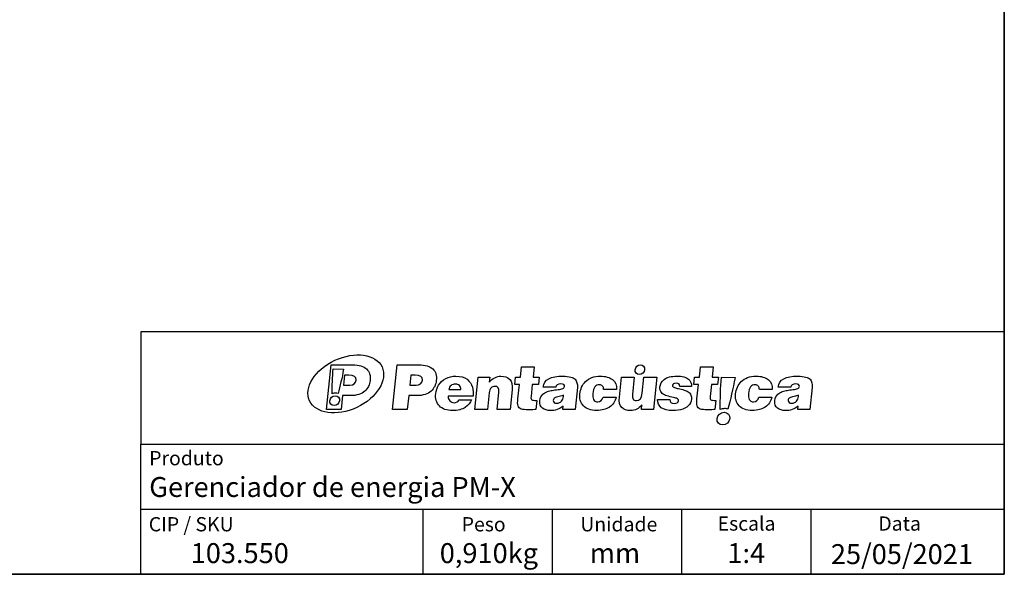
# Model space of a CAD drawing. Units: millimetres. Extents: x 7 to 286, y 8 to 196.
# Drawn here: x 195 to 286, y 8 to 59 of the extents above; entities that cross this region are included whole.
import ezdxf

# ---------------------------------------------------------------- set-up
doc = ezdxf.new("R2010")
doc.units = ezdxf.units.MM
doc.layers.add('COTAS', color=1, linetype='Continuous')
doc.layers.add('SILK', color=179, linetype='Continuous')
doc.styles.add('SLDTEXTSTYLE0', font='TXT', dxfattribs={"width": 0.605})
doc.styles.add('SLDTEXTSTYLE1', font='TXT', dxfattribs={"width": 0.7})

msp = doc.modelspace()

# ---------------------------------------------------------------- linework, layer by layer
at = {"color": 7, "linetype": 'Continuous', "lineweight": 35}
for p in [(286.4354, 195.5556), (6.6975, 7.6591)]:
    msp.add_line(p, (286.4354, 7.6591), dxfattribs=at)
at = {"color": 7, "linetype": 'Continuous', "lineweight": 25}
for p, q in [((206.2368, 7.6591), (206.2368, 19.7356)), ((206.2368, 19.7356), (263.187, 19.7356)), ((263.187, 19.7356), (271.4237, 19.7356)), ((271.4237, 19.7356), (286.4082, 19.7356)), ((206.2368, 13.7143), (256.4828, 13.7143)), ((256.4828, 7.6591), (256.4828, 13.7143)), ((256.4828, 13.7143), (268.4904, 13.7143)), ((268.4904, 7.6591), (268.4904, 13.7143)), ((268.4904, 13.7143), (286.4082, 13.7143))]:
    msp.add_line(p, q, dxfattribs=at)
at = {"color": 7, "linetype": 'Continuous', "lineweight": 18}
for p, q in [((206.2368, 19.7356), (206.2368, 13.7143)), ((286.4354, 19.6591), (286.4354, 13.1443)), ((286.4354, 19.6591), (286.4354, 7.6591)), ((286.4354, 19.6591), (286.4354, 7.6591)), ((206.2368, 7.6591), (206.2368, 13.7143)), ((206.2368, 13.7143), (256.4828, 13.7143)), ((256.4828, 7.6591), (256.4828, 13.7143)), ((256.4828, 13.7143), (268.4904, 13.7143)), ((268.4904, 7.6591), (268.4904, 13.7143)), ((268.4904, 13.7143), (286.4082, 13.7143)), ((6.6975, 7.6591), (206.2368, 7.6591)), ((268.4904, 7.6591), (158.1164, 7.6591)), ((167.4354, 7.6591), (217.4354, 7.6591)), ((206.2368, 7.6591), (256.4828, 7.6591)), ((217.4354, 7.6591), (286.4354, 7.6591)), ((217.4354, 7.6591), (267.4354, 7.6591)), ((256.4828, 7.6591), (268.4904, 7.6591)), ((267.4354, 7.6591), (286.4354, 7.6591))]:
    msp.add_line(p, q, dxfattribs=at)
at = {"layer": 'COTAS', "color": 7, "linetype": 'Continuous', "lineweight": 25}
for p, q in [((286.4354, 30.1709), (206.2368, 30.1709)), ((206.2368, 30.1709), (206.2368, 19.7356)), ((232.4403, 13.7143), (232.4403, 7.6591)), ((244.4589, 7.6796), (244.4589, 13.7143))]:
    msp.add_line(p, q, dxfattribs=at)
at = {"layer": 'SILK', "color": 250}
for p, q in [((223.4718, 22.955), (223.9085, 27.1091)), ((223.9085, 27.1091), (225.8962, 27.1091)), ((224.1035, 26.7394), (225.0676, 26.7035)), ((229.6228, 22.955), (230.0593, 27.1091)), ((230.0593, 27.1091), (232.0471, 27.1091)), ((241.4891, 25.9798), (241.5877, 26.919)), ((241.5877, 26.919), (242.769, 26.919)), ((242.769, 26.919), (242.6702, 25.9798)), ((258.1252, 25.9798), (258.2239, 26.919)), ((258.2239, 26.919), (259.4051, 26.919)), ((259.4051, 26.919), (259.3063, 25.9798)), ((225.1664, 26.1412), (225.0696, 25.2193)), ((225.5699, 26.1412), (225.1664, 26.1412)), ((231.3174, 26.1412), (231.2205, 25.2193)), ((231.7207, 26.1412), (231.3174, 26.1412)), ((237.2454, 22.955), (237.5633, 25.9798)), ((237.5633, 25.9798), (238.6523, 25.9798)), ((238.6523, 25.9798), (238.6015, 25.4958)), ((240.9663, 25.2827), (241.0397, 25.9798)), ((241.0397, 25.9798), (241.4891, 25.9798)), ((242.6702, 25.9798), (243.2407, 25.9798)), ((243.2407, 25.9798), (243.1673, 25.2827)), ((250.6826, 24.1246), (250.8777, 25.9798)), ((250.8777, 25.9798), (252.0704, 25.9798)), ((252.0704, 25.9798), (251.9002, 24.3608)), ((252.8009, 24.4876), (252.9577, 25.9798)), ((252.9577, 25.9798), (254.1619, 25.9798)), ((254.1619, 25.9798), (253.8439, 22.955)), ((257.6025, 25.2827), (257.6758, 25.9798)), ((257.6758, 25.9798), (258.1252, 25.9798)), ((259.3063, 25.9798), (259.8768, 25.9798)), ((259.8768, 25.9798), (259.8034, 25.2827)), ((260.1687, 25.9798), (261.4236, 25.933)), ((225.0696, 25.2193), (225.6573, 25.2193)), ((231.2205, 25.2193), (231.8082, 25.2193)), ((234.8541, 24.8101), (235.9604, 24.8101)), ((240.7209, 24.7756), (240.5295, 22.955)), ((241.3927, 25.2827), (240.9663, 25.2827)), ((241.2546, 23.969), (241.3927, 25.2827)), ((242.597, 25.2827), (242.4788, 24.1591)), ((243.1673, 25.2827), (242.597, 25.2827)), ((244.774, 25.0465), (243.6159, 25.0465)), ((246.7782, 24.9981), (246.5634, 22.955)), ((250.4237, 24.8218), (249.2195, 24.8218)), ((257.3946, 25.1155), (256.2998, 25.1155)), ((258.0289, 25.2827), (257.6025, 25.2827)), ((257.8908, 23.969), (258.0289, 25.2827)), ((259.2331, 25.2827), (259.1149, 24.1591)), ((259.8034, 25.2827), (259.2331, 25.2827)), ((264.888, 24.8218), (263.6838, 24.8218)), ((266.5952, 25.0465), (265.4371, 25.0465)), ((268.5993, 24.9981), (268.3846, 22.955)), ((224.9677, 24.2513), (224.8316, 22.955)), ((225.665, 24.2513), (224.9677, 24.2513)), ((231.1188, 24.2513), (230.9824, 22.955)), ((231.8159, 24.2513), (231.1188, 24.2513)), ((237.0882, 24.1937), (234.7895, 24.1937)), ((235.8036, 23.8653), (236.9501, 23.8653)), ((238.6004, 24.499), (238.4381, 22.955)), ((239.3254, 22.955), (239.4944, 24.5624)), ((243.0065, 23.8077), (242.9169, 22.955)), ((245.4898, 24.1821), (245.5012, 24.2916)), ((249.1692, 24.1246), (250.3849, 24.1246)), ((254.2363, 23.8998), (255.3712, 23.8998)), ((259.6426, 23.8077), (259.553, 22.955)), ((263.6336, 24.1246), (264.8493, 24.1246)), ((267.3109, 24.1821), (267.3224, 24.2916)), ((224.8316, 22.955), (223.4718, 22.955)), ((230.9824, 22.955), (229.6228, 22.955)), ((238.4381, 22.955), (237.2454, 22.955)), ((240.5295, 22.955), (239.3254, 22.955)), ((245.4298, 22.955), (245.4643, 23.2833)), ((252.732, 22.955), (252.778, 23.3928)), ((253.8439, 22.955), (252.732, 22.955)), ((267.251, 22.955), (267.2855, 23.2833))]:
    msp.add_line(p, q, dxfattribs=at)
for points in [[(224.2539, 27.5306), (226.1119, 28.3968), (228.0746, 28.1201), (228.6378, 26.9125)], [(221.9096, 23.7751), (221.3464, 24.9828), (222.396, 26.6641), (224.2539, 27.5306)], [(224.0028, 24.4166), (224.021, 25.1822), (224.0176, 25.969), (224.1035, 26.7394)], [(225.0676, 26.7035), (224.929, 25.8962), (224.7251, 25.1273), (224.5659, 24.4415)], [(225.8962, 27.1091), (226.4993, 27.1091), (226.9364, 26.9823), (227.2074, 26.7288)], [(228.6378, 26.9125), (229.2009, 25.7048), (228.1513, 24.0235), (226.2933, 23.1572)], [(227.2074, 26.7288), (227.4784, 26.4753), (227.5835, 26.1143), (227.5228, 25.6456)], [(232.0471, 27.1091), (232.6502, 27.1091), (233.0872, 26.9823), (233.3583, 26.7288)], [(233.3583, 26.7288), (233.6294, 26.4753), (233.7344, 26.1143), (233.6737, 25.6456)], [(252.5402, 26.2225), (252.2969, 26.2225), (252.1216, 26.4197), (252.1488, 26.663)], [(252.1488, 26.663), (252.1758, 26.9064), (252.3951, 27.1037), (252.6385, 27.1037)], [(253.0299, 26.663), (253.0028, 26.4197), (252.7835, 26.2225), (252.5402, 26.2225)], [(252.6385, 27.1037), (252.8818, 27.1037), (253.0571, 26.9064), (253.0299, 26.663)], [(226.2324, 25.7032), (226.2632, 25.9952), (226.0423, 26.1412), (225.5699, 26.1412)], [(225.6573, 25.2193), (226.0068, 25.2193), (226.1986, 25.3806), (226.2324, 25.7032)], [(227.5228, 25.6456), (227.5035, 25.4613), (227.455, 25.2846), (227.3778, 25.1155)], [(232.3834, 25.7032), (232.414, 25.9952), (232.1932, 26.1412), (231.7207, 26.1412)], [(231.8082, 25.2193), (232.1577, 25.2193), (232.3494, 25.3806), (232.3834, 25.7032)], [(233.6737, 25.6456), (233.6542, 25.4613), (233.606, 25.2846), (233.5286, 25.1155)], [(233.8985, 25.228), (234.0531, 25.4757), (234.2701, 25.6764), (234.5494, 25.83)], [(234.5494, 25.83), (234.8287, 25.9836), (235.147, 26.0605), (235.5041, 26.0605)], [(235.5041, 26.0605), (235.942, 26.0605), (236.2851, 25.9625), (236.5334, 25.7666)], [(236.5334, 25.7666), (236.7816, 25.5707), (236.9463, 25.3278), (237.0273, 25.0377)], [(238.6015, 25.4958), (238.9061, 25.8722), (239.2678, 26.0605), (239.6864, 26.0605)], [(239.6864, 26.0605), (240.0321, 26.0605), (240.3029, 25.9606), (240.499, 25.7609)], [(240.499, 25.7609), (240.695, 25.5612), (240.769, 25.2327), (240.7209, 24.7756)], [(243.6159, 25.0465), (243.689, 25.7418), (244.3006, 26.0798), (245.4509, 26.0605)], [(245.4509, 26.0605), (246.0259, 26.0489), (246.3999, 25.9529), (246.5731, 25.7724)], [(246.5731, 25.7724), (246.7335, 25.605), (246.8018, 25.347), (246.7782, 24.9981)], [(247.54, 25.5621), (247.6946, 25.7176), (247.888, 25.8396), (248.1201, 25.9279)], [(248.1201, 25.9279), (248.3521, 26.0163), (248.6199, 26.0605), (248.9233, 26.0605)], [(248.9233, 26.0605), (249.3919, 26.0605), (249.7637, 25.9529), (250.0388, 25.7379)], [(250.0388, 25.7379), (250.314, 25.5226), (250.4421, 25.2173), (250.4237, 24.8218)], [(254.45, 25.058), (254.4707, 25.3269), (254.6068, 25.5612), (254.8581, 25.7609)], [(254.8581, 25.7609), (255.1097, 25.9606), (255.4964, 26.0605), (256.0189, 26.0605)], [(256.0189, 26.0605), (256.5302, 26.0643), (256.8896, 25.9749), (257.097, 25.7926)], [(257.097, 25.7926), (257.3045, 25.6101), (257.4036, 25.3844), (257.3946, 25.1155)], [(260.0378, 22.9564), (260.0613, 23.953), (260.0569, 24.977), (260.1687, 25.9798)], [(261.4236, 25.933), (261.2431, 24.8823), (260.9778, 23.8816), (260.7705, 22.9888)], [(262.0043, 25.5621), (262.1589, 25.7176), (262.3523, 25.8396), (262.5845, 25.9279)], [(262.5845, 25.9279), (262.8164, 26.0163), (263.0841, 26.0605), (263.3876, 26.0605)], [(263.3876, 26.0605), (263.8562, 26.0605), (264.2281, 25.9529), (264.5032, 25.7379)], [(264.5032, 25.7379), (264.7782, 25.5226), (264.9065, 25.2173), (264.888, 24.8218)], [(265.4371, 25.0465), (265.5101, 25.7418), (266.1218, 26.0798), (267.2722, 26.0605)], [(267.2722, 26.0605), (267.8471, 26.0489), (268.2212, 25.9529), (268.3942, 25.7724)], [(268.3942, 25.7724), (268.5546, 25.605), (268.623, 25.347), (268.5993, 24.9981)], [(227.3778, 25.1155), (227.3004, 24.9466), (227.1888, 24.7967), (227.0424, 24.6662)], [(233.5286, 25.1155), (233.4514, 24.9466), (233.3396, 24.7967), (233.1934, 24.6662)], [(233.6227, 24.4415), (233.6519, 24.718), (233.7437, 24.9802), (233.8985, 25.228)], [(235.0443, 25.1934), (234.9349, 25.1031), (234.8715, 24.9754), (234.8541, 24.8101)], [(235.4734, 25.3287), (235.2966, 25.3287), (235.1536, 25.2836), (235.0443, 25.1934)], [(235.8212, 25.1847), (235.7237, 25.2807), (235.6077, 25.3287), (235.4734, 25.3287)], [(235.9604, 24.8101), (235.9651, 24.9638), (235.9186, 25.0886), (235.8212, 25.1847)], [(237.0273, 25.0377), (237.1081, 24.7478), (237.1285, 24.4665), (237.0882, 24.1937)], [(238.7693, 24.983), (238.6813, 24.8947), (238.625, 24.7334), (238.6004, 24.499)], [(239.1376, 25.1155), (238.9802, 25.1155), (238.8573, 25.0714), (238.7693, 24.983)], [(239.4944, 24.5624), (239.5344, 24.9427), (239.4154, 25.1271), (239.1376, 25.1155)], [(243.9952, 24.6258), (244.1567, 24.6835), (244.3098, 24.7228), (244.4541, 24.7439)], [(244.4541, 24.7439), (244.5985, 24.7651), (244.7766, 24.789), (244.9888, 24.8161)], [(245.2313, 25.3403), (244.9661, 25.3403), (244.8138, 25.2423), (244.774, 25.0465)], [(244.9888, 24.8161), (245.201, 24.8428), (245.3453, 24.8716), (245.4214, 24.9024)], [(245.5854, 25.0925), (245.6029, 25.2577), (245.4848, 25.3403), (245.2313, 25.3403)], [(245.4214, 24.9024), (245.5211, 24.937), (245.5758, 25.0004), (245.5854, 25.0925)], [(247.0048, 24.4184), (247.036, 24.6412), (247.0943, 24.8487), (247.1798, 25.0407)], [(247.1798, 25.0407), (247.2653, 25.2327), (247.3853, 25.4065), (247.54, 25.5621)], [(248.4121, 25.0609), (248.3117, 24.9284), (248.2453, 24.7257), (248.2127, 24.453)], [(248.8276, 25.2596), (248.6509, 25.2596), (248.5124, 25.1934), (248.4121, 25.0609)], [(249.1237, 25.1443), (249.0532, 25.2212), (248.9544, 25.2596), (248.8276, 25.2596)], [(249.2195, 24.8218), (249.2264, 24.96), (249.1944, 25.0675), (249.1237, 25.1443)], [(254.5866, 24.5481), (254.4846, 24.6729), (254.4391, 24.8428), (254.45, 25.058)], [(255.6113, 25.1962), (255.5892, 25.0963), (255.711, 25.0138), (255.977, 24.9486)], [(255.9506, 25.4094), (255.738, 25.3978), (255.625, 25.3269), (255.6113, 25.1962)], [(256.2998, 25.1155), (256.2899, 25.3115), (256.1733, 25.4094), (255.9506, 25.4094)], [(255.977, 24.9486), (256.1009, 24.9216), (256.2548, 24.8861), (256.4382, 24.842)], [(256.4382, 24.842), (256.6218, 24.7977), (256.7752, 24.7497), (256.8985, 24.6979)], [(256.8985, 24.6979), (257.0216, 24.646), (257.1299, 24.5701), (257.223, 24.4703)], [(261.4692, 24.4184), (261.5004, 24.6412), (261.5587, 24.8487), (261.6441, 25.0407)], [(261.6441, 25.0407), (261.7296, 25.2327), (261.8496, 25.4065), (262.0043, 25.5621)], [(262.8763, 25.0609), (262.776, 24.9284), (262.7095, 24.7257), (262.6771, 24.453)], [(263.2919, 25.2596), (263.1152, 25.2596), (262.9767, 25.1934), (262.8763, 25.0609)], [(263.5881, 25.1443), (263.5175, 25.2212), (263.4187, 25.2596), (263.2919, 25.2596)], [(263.6838, 24.8218), (263.6908, 24.96), (263.6587, 25.0675), (263.5881, 25.1443)], [(265.8164, 24.6258), (265.9779, 24.6835), (266.131, 24.7228), (266.2753, 24.7439)], [(266.2753, 24.7439), (266.4197, 24.7651), (266.5979, 24.789), (266.81, 24.8161)], [(267.0526, 25.3403), (266.7874, 25.3403), (266.6349, 25.2423), (266.5952, 25.0465)], [(266.81, 24.8161), (267.0222, 24.8428), (267.1665, 24.8716), (267.2427, 24.9024)], [(267.4066, 25.0925), (267.424, 25.2577), (267.3058, 25.3403), (267.0526, 25.3403)], [(267.2427, 24.9024), (267.3424, 24.937), (267.397, 25.0004), (267.4066, 25.0925)], [(223.787, 23.7768), (223.8149, 24.0268), (224.04, 24.2293), (224.2899, 24.2293)], [(224.3203, 24.4858), (224.2095, 24.4858), (224.1018, 24.461), (224.0028, 24.4166)], [(224.2899, 24.2293), (224.5397, 24.2293), (224.7197, 24.0268), (224.6918, 23.7768)], [(224.5659, 24.4415), (224.491, 24.4702), (224.4083, 24.4858), (224.3203, 24.4858)], [(226.489, 24.3608), (226.2662, 24.2878), (225.9916, 24.2513), (225.665, 24.2513)], [(227.0424, 24.6662), (226.8962, 24.5356), (226.7118, 24.4338), (226.489, 24.3608)], [(232.6398, 24.3608), (232.4171, 24.2878), (232.1423, 24.2513), (231.8159, 24.2513)], [(233.1934, 24.6662), (233.0471, 24.5356), (232.8625, 24.4338), (232.6398, 24.3608)], [(233.9721, 23.2978), (233.6896, 23.5878), (233.5731, 23.969), (233.6227, 24.4415)], [(234.7895, 24.1937), (234.7739, 24.0093), (234.8212, 23.8653), (234.9313, 23.7616)], [(235.3256, 23.5945), (235.5369, 23.5945), (235.6961, 23.6847), (235.8036, 23.8653)], [(236.9501, 23.8653), (236.8646, 23.6003), (236.673, 23.3669), (236.3751, 23.1652)], [(241.2737, 23.3007), (241.2291, 23.4428), (241.2228, 23.6656), (241.2546, 23.969)], [(242.4788, 24.1591), (242.4607, 23.9863), (242.4836, 23.8845), (242.5476, 23.8538)], [(242.5476, 23.8538), (242.6116, 23.8231), (242.7646, 23.8077), (243.0065, 23.8077)], [(243.5515, 23.0904), (243.3496, 23.2344), (243.2656, 23.4678), (243.2995, 23.7904)], [(243.2995, 23.7904), (243.3262, 24.0439), (243.4221, 24.2455), (243.5879, 24.3954)], [(243.5879, 24.3954), (243.6977, 24.4914), (243.8335, 24.5683), (243.9952, 24.6258)], [(244.5387, 23.7961), (244.5343, 23.6425), (244.6463, 23.558), (244.8753, 23.5426)], [(244.6804, 24.0468), (244.5951, 24.0027), (244.5479, 23.9191), (244.5387, 23.7961)], [(245.0849, 24.1678), (244.9006, 24.1313), (244.7658, 24.0909), (244.6804, 24.0468)], [(245.5012, 24.2916), (245.408, 24.2455), (245.2693, 24.2043), (245.0849, 24.1678)], [(245.3043, 23.7328), (245.4085, 23.848), (245.4704, 23.9977), (245.4898, 24.1821)], [(247.3358, 23.3179), (247.0697, 23.6176), (246.9593, 23.9843), (247.0048, 24.4184)], [(248.2127, 24.453), (248.1886, 24.2225), (248.2129, 24.0343), (248.2859, 23.8884)], [(248.2859, 23.8884), (248.3589, 23.7424), (248.4878, 23.6713), (248.6727, 23.6752)], [(248.6727, 23.6752), (248.935, 23.6867), (249.1006, 23.8365), (249.1692, 24.1246)], [(250.3849, 24.1246), (250.291, 23.7059), (250.0833, 23.3928), (249.762, 23.1854)], [(250.905, 23.1422), (250.7088, 23.34), (250.6346, 23.6674), (250.6826, 24.1246)], [(251.9002, 24.3608), (251.8788, 24.1572), (251.8962, 24.0122), (251.9524, 23.9258)], [(251.9524, 23.9258), (252.0086, 23.8394), (252.1136, 23.7961), (252.2672, 23.7961)], [(252.2672, 23.7961), (252.5737, 23.7884), (252.7517, 24.0189), (252.8009, 24.4876)], [(255.6483, 22.8627), (254.6935, 22.8781), (254.2229, 23.2239), (254.2363, 23.8998)], [(254.9782, 24.2715), (254.8193, 24.331), (254.6887, 24.4232), (254.5866, 24.5481)], [(255.5582, 24.1159), (255.3305, 24.1601), (255.1372, 24.2119), (254.9782, 24.2715)], [(255.3712, 23.8998), (255.3647, 23.654), (255.4995, 23.531), (255.7761, 23.531)], [(255.9929, 24.0036), (255.9308, 24.0343), (255.7859, 24.0717), (255.5582, 24.1159)], [(255.7761, 23.531), (256.0105, 23.531), (256.1421, 23.6137), (256.1709, 23.7788)], [(256.1709, 23.7788), (256.181, 23.875), (256.1217, 23.9497), (255.9929, 24.0036)], [(257.3745, 24.1016), (257.3966, 23.8365), (257.3373, 23.6117), (257.197, 23.4274)], [(257.223, 24.4703), (257.3162, 24.3704), (257.3667, 24.2475), (257.3745, 24.1016)], [(257.9098, 23.3007), (257.8652, 23.4428), (257.859, 23.6656), (257.8908, 23.969)], [(259.1149, 24.1591), (259.0968, 23.9863), (259.1197, 23.8845), (259.1837, 23.8538)], [(259.1837, 23.8538), (259.2477, 23.8231), (259.4008, 23.8077), (259.6426, 23.8077)], [(261.8001, 23.3179), (261.5338, 23.6176), (261.4236, 23.9843), (261.4692, 24.4184)], [(262.6771, 24.453), (262.6529, 24.2225), (262.6772, 24.0343), (262.7502, 23.8884)], [(262.7502, 23.8884), (262.8232, 23.7424), (262.9521, 23.6713), (263.137, 23.6752)], [(263.137, 23.6752), (263.3992, 23.6867), (263.565, 23.8365), (263.6336, 24.1246)], [(264.8493, 24.1246), (264.7554, 23.7059), (264.5477, 23.3928), (264.2263, 23.1854)], [(265.3726, 23.0904), (265.1707, 23.2344), (265.0869, 23.4678), (265.1207, 23.7904)], [(265.1207, 23.7904), (265.1473, 24.0439), (265.2434, 24.2455), (265.409, 24.3954)], [(265.409, 24.3954), (265.519, 24.4914), (265.6547, 24.5683), (265.8164, 24.6258)], [(266.36, 23.7961), (266.3554, 23.6425), (266.4676, 23.558), (266.6964, 23.5426)], [(266.5017, 24.0468), (266.4163, 24.0027), (266.3692, 23.9191), (266.36, 23.7961)], [(266.9061, 24.1678), (266.7217, 24.1313), (266.5869, 24.0909), (266.5017, 24.0468)], [(267.3224, 24.2916), (267.2293, 24.2455), (267.0905, 24.2043), (266.9061, 24.1678)], [(267.1255, 23.7328), (267.2298, 23.848), (267.2915, 23.9977), (267.3109, 24.1821)], [(226.2933, 23.1572), (224.4354, 22.2907), (222.4727, 22.5675), (221.9096, 23.7751)], [(224.1889, 23.3245), (223.9391, 23.3245), (223.7593, 23.5271), (223.787, 23.7768)], [(224.6918, 23.7768), (224.664, 23.5271), (224.4389, 23.3245), (224.1889, 23.3245)], [(235.1796, 22.8627), (234.6572, 22.8627), (234.2546, 23.0078), (233.9721, 23.2978)], [(234.9313, 23.7616), (235.0413, 23.6579), (235.1729, 23.6022), (235.3256, 23.5945)], [(236.3751, 23.1652), (236.0774, 22.9637), (235.6789, 22.8627), (235.1796, 22.8627)], [(241.5629, 23.0097), (241.4147, 23.0616), (241.3182, 23.1586), (241.2737, 23.3007)], [(242.2462, 22.9319), (241.9388, 22.9319), (241.7112, 22.9578), (241.5629, 23.0097)], [(242.6448, 22.9434), (242.4599, 22.9359), (242.3269, 22.9319), (242.2462, 22.9319)], [(242.9169, 22.955), (242.8461, 22.952), (242.83, 22.951), (242.6448, 22.9434)], [(244.2507, 22.8627), (243.9864, 22.8704), (243.7533, 22.9463), (243.5515, 23.0904)], [(245.4643, 23.2833), (245.1263, 22.9914), (244.7218, 22.8512), (244.2507, 22.8627)], [(244.8753, 23.5426), (245.057, 23.5542), (245.2, 23.6176), (245.3043, 23.7328)], [(246.5634, 22.955), (246.1855, 22.955), (245.8077, 22.955), (245.4298, 22.955)], [(248.5768, 22.8743), (248.0157, 22.8704), (247.6019, 23.0183), (247.3358, 23.3179)], [(249.762, 23.1854), (249.4406, 22.978), (249.0455, 22.8743), (248.5768, 22.8743)], [(251.7082, 22.8627), (251.3689, 22.8512), (251.1012, 22.9443), (250.905, 23.1422)], [(252.2948, 22.9896), (252.1355, 22.9166), (251.9398, 22.8743), (251.7082, 22.8627)], [(252.778, 23.3928), (252.6152, 23.1968), (252.4542, 23.0625), (252.2948, 22.9896)], [(256.5794, 23.0068), (256.3082, 22.9108), (255.9978, 22.8627), (255.6483, 22.8627)], [(257.197, 23.4274), (257.0565, 23.2431), (256.8508, 23.1029), (256.5794, 23.0068)], [(258.199, 23.0097), (258.0508, 23.0616), (257.9544, 23.1586), (257.9098, 23.3007)], [(258.8823, 22.9319), (258.5749, 22.9319), (258.3473, 22.9578), (258.199, 23.0097)], [(259.2809, 22.9434), (259.096, 22.9359), (258.963, 22.9319), (258.8823, 22.9319)], [(259.553, 22.955), (259.4823, 22.952), (259.4661, 22.951), (259.2809, 22.9434)], [(260.451, 23.0467), (260.3067, 23.0467), (260.1663, 23.0144), (260.0378, 22.9564)], [(260.7705, 22.9888), (260.6731, 23.0263), (260.5656, 23.0467), (260.451, 23.0467)], [(263.0412, 22.8743), (262.48, 22.8704), (262.0662, 23.0183), (261.8001, 23.3179)], [(264.2263, 23.1854), (263.9048, 22.978), (263.5098, 22.8743), (263.0412, 22.8743)], [(266.0718, 22.8627), (265.8076, 22.8704), (265.5745, 22.9463), (265.3726, 23.0904)], [(267.2855, 23.2833), (266.9476, 22.9914), (266.543, 22.8512), (266.0718, 22.8627)], [(266.6964, 23.5426), (266.8781, 23.5542), (267.0211, 23.6176), (267.1255, 23.7328)], [(268.3846, 22.955), (268.0068, 22.955), (267.6289, 22.955), (267.251, 22.955)], [(260.28, 21.5352), (259.9549, 21.5352), (259.7207, 21.7988), (259.757, 22.1239)], [(259.757, 22.1239), (259.7931, 22.4491), (260.0861, 22.7126), (260.4113, 22.7126)], [(260.9344, 22.1239), (260.8982, 21.7988), (260.6051, 21.5352), (260.28, 21.5352)], [(260.4113, 22.7126), (260.7365, 22.7126), (260.9707, 22.4491), (260.9344, 22.1239)]]:
    msp.add_open_spline(points, degree=3, dxfattribs=at)

# ---------------------------------------------------------------- texts
at = {"color": 7, "linetype": 'Continuous', "lineweight": 0}
for s, insert, char_height, attachment_point, style in [('Produto', (207.0128, 19.1074), 1.32292, 1, 'SLDTEXTSTYLE1'), ('Gerenciador de energia PM-X', (207.0128, 16.6932), 1.852083, 1, 'SLDTEXTSTYLE1'), ('mm', (250.2741, 10.5518), 1.85208, 2, 'SLDTEXTSTYLE0'), ('1:4', (262.4675, 10.5518), 1.85208, 2, 'SLDTEXTSTYLE0')]:
    msp.add_mtext(s, dxfattribs=dict(at, insert=insert, char_height=char_height, attachment_point=attachment_point, style=style))
at = {"layer": 'COTAS', "color": 7}
for s, insert, char_height, attachment_point, style in [('CIP / SKU', (206.9712, 12.9699), 1.32292, 1, 'SLDTEXTSTYLE1'), ('Peso', (236.0373, 12.9699), 1.32292, 1, 'SLDTEXTSTYLE1'), ('Unidade', (247.0556, 12.9699), 1.32292, 1, 'SLDTEXTSTYLE1'), ('Escala', (259.811, 13.036), 1.32292, 1, 'SLDTEXTSTYLE0'), ('Data', (274.7377, 13.036), 1.32292, 1, 'SLDTEXTSTYLE0'), ('103.550', (215.4256, 10.5518), 1.85208, 2, 'SLDTEXTSTYLE0'), ('0,910kg', (238.5643, 10.5518), 1.85208, 2, 'SLDTEXTSTYLE0'), ('25/05/2021', (276.927, 10.4592), 1.85208, 2, 'SLDTEXTSTYLE1')]:
    msp.add_mtext(s, dxfattribs=dict(at, insert=insert, char_height=char_height, attachment_point=attachment_point, style=style))

doc.saveas('drawing.dxf')
